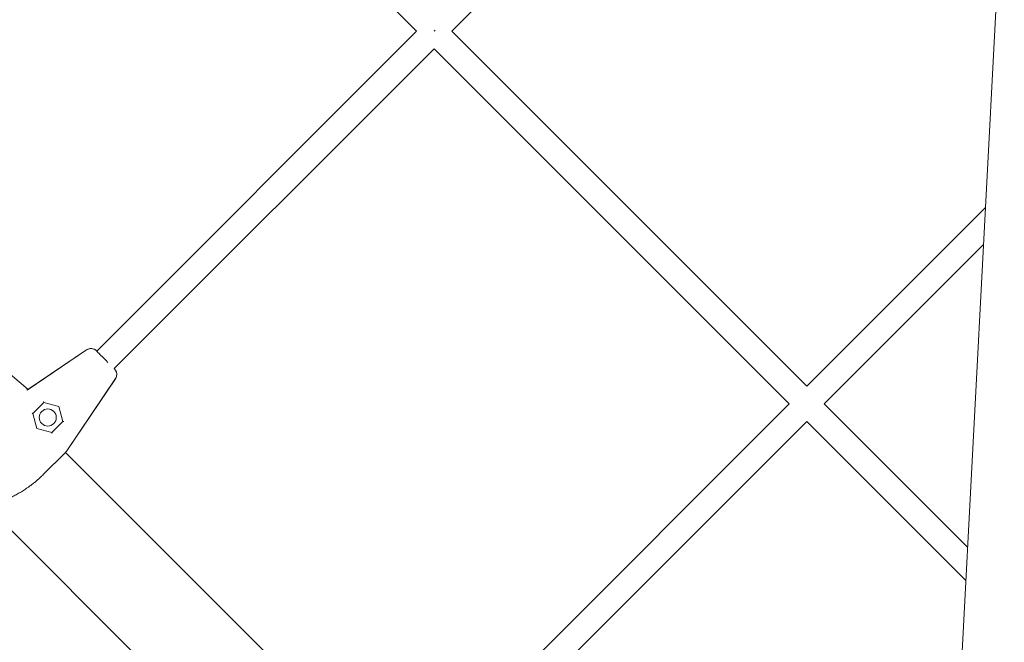
# Model space of a CAD drawing. Units: millimetres. Extents: x 21338 to 38376, y 1074 to 14914.
# Drawn here: x 27232 to 27866, y 7377 to 7778 of the extents above; entities that cross this region are included whole.
import ezdxf

# ---------------------------------------------------------------- set-up
doc = ezdxf.new("R2010")
doc.units = ezdxf.units.MM
doc.layers.add('BEM-SI-MIN', color=7, linetype='Continuous', lineweight=35)
doc.layers.add('Geoarena.01', color=7, linetype='Continuous')
doc.styles.get("Standard").update_dxf_attribs({"font": 'arial.ttf'})
doc.dimstyles.new('Europa 1-100', dxfattribs={"dimscale": 100, "dimtxt": 3.5, "dimasz": 4, "dimexe": 2, "dimexo": 0, "dimgap": 2, "dimtad": 0, "dimdec": 0, "dimzin": 0, "dimdsep": 46, "dimtxsty": 'Standard', "dimcen": 2, "dimadec": 0, "dimazin": 0, "dimtfac": 1, "dimtdec": 0, "dimtofl": 0, "dimtmove": 0, "dimatfit": 3, "dimfxl": 2, "dimfxlon": 1, "dimtolj": 1, "dimtzin": 0, "dimarcsym": 0})

# ---------------------------------------------------------------- blocks, each defined once
blk = doc.blocks.new('*D163')
at = {"layer": 'BEM-SI-MIN', "color": 0, "lineweight": -2, "transparency": 16777216}
for p, q in [((22697.55, 13413.96), (22336.38, 13413.96)), ((22536.38, 13013.96), (22536.38, 10085.75)), ((22536.38, 5467.96), (22536.38, 8378.15)), ((22697.55, 5067.96), (22336.38, 5067.96))]:
    blk.add_line(p, q, dxfattribs=at)
at = {"layer": 'BEM-SI-MIN', "color": 0, "transparency": 16777216}
for points in [[(22469.72, 13013.96), (22603.05, 13013.96), (22536.38, 13413.96)], [(22469.72, 5467.96), (22603.05, 5467.96), (22536.38, 5067.96)]]:
    blk.add_solid(points, dxfattribs=at)
at = {"layer": 'BEM-SI-MIN', "color": 0, "transparency": 16777216, "insert": (22536.38, 9231.95), "char_height": 350, "attachment_point": 5, "rotation": 90}
blk.add_mtext('\\A1;8.35m', dxfattribs=at)
blk = doc.blocks.new('*D165')
at = {"layer": 'BEM-SI-MIN', "color": 0, "lineweight": -2, "transparency": 16777216}
for p, q in [((21767.27, 14913.96), (21367.31, 14913.96)), ((21567.31, 14513.96), (21567.31, 10322.14)), ((21567.31, 3967.96), (21567.31, 8376.03)), ((21767.27, 3567.96), (21367.31, 3567.96))]:
    blk.add_line(p, q, dxfattribs=at)
at = {"layer": 'BEM-SI-MIN', "color": 0, "transparency": 16777216}
for points in [[(21500.64, 14513.96), (21633.97, 14513.96), (21567.31, 14913.96)], [(21500.64, 3967.96), (21633.97, 3967.96), (21567.31, 3567.96)]]:
    blk.add_solid(points, dxfattribs=at)
at = {"layer": 'BEM-SI-MIN', "color": 0, "transparency": 16777216, "insert": (21567.31, 9349.08), "char_height": 350, "attachment_point": 5, "rotation": 90}
blk.add_mtext('\\A1;11.35m', dxfattribs=at)
blk = doc.blocks.new('*D167')
at = {"layer": 'BEM-SI-MIN', "color": 0, "lineweight": -2, "transparency": 16777216}
for p, q in [((25220.19, 2361.56), (25220.19, 2019.91)), ((36876.35, 2361.56), (36876.35, 2019.91)), ((25620.19, 2219.91), (30590.06, 2219.91)), ((36476.35, 2219.91), (32536.17, 2219.91))]:
    blk.add_line(p, q, dxfattribs=at)
at = {"layer": 'BEM-SI-MIN', "color": 0, "transparency": 16777216}
for points in [[(25620.19, 2286.57), (25620.19, 2153.24), (25220.19, 2219.91)], [(36476.35, 2286.57), (36476.35, 2153.24), (36876.35, 2219.91)]]:
    blk.add_solid(points, dxfattribs=at)
at = {"layer": 'BEM-SI-MIN', "color": 0, "transparency": 16777216, "insert": (31563.12, 2219.91), "char_height": 350, "attachment_point": 5}
blk.add_mtext('\\A1;11.66m', dxfattribs=at)
blk = doc.blocks.new('*D169')
at = {"layer": 'BEM-SI-MIN', "color": 0, "lineweight": -2, "transparency": 16777216}
for p, q in [((23720.19, 1503.75), (23720.19, 1103.8)), ((38376.35, 1503.75), (38376.35, 1103.8)), ((24120.19, 1303.8), (30498.56, 1303.8)), ((37976.35, 1303.8), (32444.67, 1303.8))]:
    blk.add_line(p, q, dxfattribs=at)
at = {"layer": 'BEM-SI-MIN', "color": 0, "transparency": 16777216}
for points in [[(24120.19, 1370.46), (24120.19, 1237.13), (23720.19, 1303.8)], [(37976.35, 1370.46), (37976.35, 1237.13), (38376.35, 1303.8)]]:
    blk.add_solid(points, dxfattribs=at)
at = {"layer": 'BEM-SI-MIN', "color": 0, "transparency": 16777216, "insert": (31471.62, 1303.8), "char_height": 350, "attachment_point": 5}
blk.add_mtext('\\A1;14.66m', dxfattribs=at)

msp = doc.modelspace()

# ---------------------------------------------------------------- linework, layer by layer
at = {"layer": 'Geoarena.01', "color": 7, "linetype": 'Continuous', "lineweight": 0}
for p, q in [((27892.128, 8382.059, 4146.857), (27830.93, 7218.261, 4146.857)), ((27745.074, 8005.452, 4146.857), (27510.102, 7770.568, 4146.857)), ((27487.473, 7770.57, 4146.857), (27272.765, 7985.275, 4146.857)), ((27487.473, 7770.57, 4146.857), (27281.309, 7564.482, 4146.857)), ((27498.767, 7770.549, 4146.857), (27499.474, 7771.256, 4146.857)), ((27498.767, 7770.549, 4146.857), (27499.474, 7771.256, 4146.857)), ((27738.844, 7541.829, 4146.857), (27510.102, 7770.568, 4146.857)), ((27498.786, 7759.256, 4146.857), (27292.623, 7553.169, 4146.857)), ((27727.531, 7530.515, 4146.857), (27498.786, 7759.256, 4146.857)), ((27738.844, 7541.829, 4146.857), (27854.001, 7656.988, 4146.857)), ((27750.158, 7530.515, 4146.857), (27852.745, 7633.104, 4146.857)), ((27236.312, 7539.284, 4146.857), (27274.815, 7565.255, 4146.857)), ((27236.683, 7539.536, 4146.857), (27274.82, 7565.26, 4146.857)), ((27237.094, 7539.831, 4146.857), (27274.834, 7565.273, 4146.857)), ((27281.341, 7564.451, 4146.857), (27281.146, 7564.645, 4146.857)), ((27281.314, 7564.488, 4146.857), (27281.151, 7564.65, 4146.857)), ((27292.76, 7553.031, 4146.857), (27292.578, 7553.214, 4146.857)), ((27292.765, 7553.036, 4146.857), (27292.628, 7553.174, 4146.857)), ((27237.103, 7539.823, 4146.857), (27225.645, 7549.607, 4146.857)), ((27293.37, 7546.7, 4146.857), (27262.025, 7500.228, 4146.857)), ((27293.375, 7546.705, 4146.857), (27262.03, 7500.233, 4146.857)), ((27293.389, 7546.719, 4146.857), (27262.097, 7500.3, 4146.857)), ((27247.182, 7531.314, 4146.857), (27240.083, 7524.215, 4146.857)), ((27256.828, 7528.712, 4146.857), (27247.164, 7531.296, 4146.857)), ((27259.412, 7519.048, 4146.857), (27256.828, 7528.712, 4146.857)), ((27727.53, 7530.515, 4146.857), (27521.408, 7324.389, 4146.857)), ((27750.158, 7530.515, 4146.857), (27842.495, 7438.179, 4146.857)), ((27240.135, 7524.266, 4146.857), (27242.723, 7514.607, 4146.857)), ((27252.331, 7511.967, 4146.857), (27259.43, 7519.066, 4146.857)), ((27738.844, 7519.201, 4146.857), (27532.722, 7313.075, 4146.857)), ((27738.844, 7519.201, 4146.857), (27841.364, 7416.683, 4146.857)), ((27242.723, 7514.607, 4146.857), (27242.666, 7514.55, 4146.857)), ((27242.723, 7514.607, 4146.857), (27252.382, 7512.019, 4146.857)), ((27261.24, 7499.213, 4146.857), (27406.247, 7354.206, 4146.857)), ((27261.458, 7499.468, 4146.857), (27261.459, 7499.468, 4146.857)), ((27260.741, 7498.684, 4146.857), (27247.146, 7485.089, 4146.857)), ((27260.787, 7498.73, 4146.857), (27260.741, 7498.684, 4146.857)), ((27246.067, 7484.009, 4146.857), (27246.067, 7484.01, 4146.857)), ((27204.516, 7470.659, 4146.857), (27363.137, 7312.038, 4146.857))]:
    msp.add_line(p, q, dxfattribs=at)
msp.add_arc((27253.805, 7505.89, 4146.857), 10, 318.070535, 326.01515, dxfattribs=at)
at = {"layer": 'Geoarena.01', "color": 7, "linetype": 'Continuous', "lineweight": 0, "extrusion": (0, 0, -1)}
for centre, major_axis, ratio, start_param, end_param in [((27277.611, 7561.11, 4146.857), (-3.536, 3.536), 0.9999932, 0.1919734, 1.5707835), ((27277.616, 7561.115, 4146.857), (-3.536, 3.536), 0.9999932, 0.1919734, 1.5707835), ((27289.225, 7549.496, 4146.857), (3.536, -3.535), 0.9999932, -1.5707963, -0.1919862), ((27289.23, 7549.501, 4146.857), (3.536, -3.535), 0.9999932, -1.5707963, -0.1919862), ((27249.794, 7521.678, 4146.857), (3.889, -3.889), 0.9999932, -1.5707963, 4.712389), ((27239.934, 7524.773, 4146.857), (-0.149, 0.558), 0.0029509, -3.1432986, -2.8425889), ((27259.969, 7518.899, 4146.857), (-0.551, 0.148), 0.259693, 0.148727, 1.7195234), ((27252.889, 7511.818, 4146.857), (-0.558, 0.149), 0.0029508, -0.2990037, 0.001706), ((27252.48, 7511.41, 4146.857), (-0.148, 0.551), 0.259693, 0.1519826, 1.4220692), ((27253.735, 7505.82, 4146.857), (7.071, -7.071), 0.9999932, -0.191999, -0.0964512), ((27253.74, 7505.825, 4146.857), (7.071, -7.071), 0.9999932, -0.191999, -0.0964512)]:
    msp.add_ellipse(centre, major_axis=major_axis, ratio=ratio, start_param=start_param, end_param=end_param, dxfattribs=at)
at = {"layer": 'Geoarena.01', "color": 7, "linetype": 'Continuous', "lineweight": 0}
for centre, major_axis, ratio, start_param, end_param in [((27286.956, 7558.841, 4146.857), (-5.657, 5.657), 0.0036997, 0.1253278, 1.8651089), ((27247.014, 7531.853, 4146.857), (0.148, -0.551), 0.259693, 0.1487271, 1.7195234), ((27239.525, 7524.364, 4146.857), (0.551, -0.148), 0.259693, 0.1519827, 1.4220693)]:
    msp.add_ellipse(centre, major_axis=major_axis, ratio=ratio, start_param=start_param, end_param=end_param, dxfattribs=at)
for points, knots in [([(27281.331, 7564.505, 4146.857), (27281.318, 7564.518, 4146.857), (27281.305, 7564.531, 4146.857), (27281.229, 7564.604, 4146.857), (27281.18, 7564.652, 4146.857), (27281.092, 7564.736, 4146.857), (27281.066, 7564.761, 4146.857), (27280.983, 7564.836, 4146.857), (27280.967, 7564.851, 4146.857), (27280.916, 7564.896, 4146.857), (27280.88, 7564.928, 4146.857), (27280.754, 7565.031, 4146.857), (27280.69, 7565.088, 4146.857), (27280.38, 7565.305, 4146.857), (27280.256, 7565.408, 4146.857), (27279.612, 7565.723, 4146.857), (27279.339, 7565.873, 4146.857), (27278.43, 7566.07, 4146.857), (27278.102, 7566.125, 4146.857), (27277.384, 7566.129, 4146.857), (27277.073, 7566.11, 4146.857), (27276.189, 7565.945, 4146.857), (27275.547, 7565.735, 4146.857), (27274.889, 7565.31, 4146.857), (27274.861, 7565.292, 4146.857), (27274.834, 7565.273, 4146.857)], [6.99455956, 6.99455956, 6.99455956, 6.99455956, 7.02497499, 7.02497499, 7.17544887, 7.17544887, 7.25239706, 7.25239706, 7.26857327, 7.26857327, 7.29032684, 7.29032684, 7.30836513, 7.30836513, 7.31885519, 7.31885519, 7.32410022, 7.32410022, 7.32620636, 7.32620636, 7.32745059, 7.32745059, 7.32926484, 7.32926484, 7.32934525, 7.32934525, 7.32934525, 7.32934525]), ([(27293.389, 7546.719, 4146.857), (27293.687, 7547.161, 4146.857), (27293.89, 7547.62, 4146.857), (27294.176, 7548.543, 4146.857), (27294.228, 7548.984, 4146.857), (27294.258, 7549.881, 4146.857), (27294.196, 7550.256, 4146.857), (27294.024, 7551.069, 4146.857), (27293.902, 7551.341, 4146.857), (27293.595, 7552.031, 4146.857), (27293.48, 7552.173, 4146.857), (27293.192, 7552.602, 4146.857), (27293.136, 7552.652, 4146.857), (27293.041, 7552.766, 4146.857), (27293.014, 7552.797, 4146.857), (27292.965, 7552.853, 4146.857), (27292.947, 7552.873, 4146.857), (27292.904, 7552.92, 4146.857), (27292.886, 7552.94, 4146.857), (27292.823, 7553.007, 4146.857), (27292.792, 7553.039, 4146.857), (27292.722, 7553.111, 4146.857), (27292.684, 7553.15, 4146.857), (27292.643, 7553.192, 4146.857)], [-1.04615984, -1.04615984, -1.04615984, -1.04615984, -1.0448791, -1.0448791, -1.04330295, -1.04330295, -1.04098977, -1.04098977, -1.03685132, -1.03685132, -1.02734875, -1.02734875, -1.00497796, -1.00497796, -0.98709748, -0.98709748, -0.96605421, -0.96605421, -0.93071644, -0.93071644, -0.82998693, -0.82998693, -0.73084634, -0.73084634, -0.73084634, -0.73084634]), ([(27261.252, 7499.227, 4146.857), (27261.209, 7499.178, 4146.857), (27261.173, 7499.138, 4146.857), (27261.033, 7498.983, 4146.857), (27260.923, 7498.866, 4146.857), (27260.79, 7498.733, 4146.857), (27260.789, 7498.732, 4146.857), (27260.787, 7498.73, 4146.857)], [-0.37022437, -0.37022437, -0.37022437, -0.37022437, -0.25054668, -0.25054668, 0, 0, 0.0028319, 0.0028319, 0.0028319, 0.0028319]), ([(27236.847, 7476.528, 4146.857), (27237.502, 7476.984, 4146.857), (27238.153, 7477.45, 4146.857), (27239.438, 7478.403, 4146.857), (27240.074, 7478.888, 4146.857), (27241.326, 7479.875, 4146.857), (27241.942, 7480.375, 4146.857), (27243.156, 7481.392, 4146.857), (27243.753, 7481.907, 4146.857), (27244.924, 7482.948, 4146.857), (27245.499, 7483.474, 4146.857), (27246.059, 7484.002, 4146.857)], [0, 0, 0, 0, 0.2097834, 0.2097834, 0.4195669, 0.4195669, 0.6293503, 0.6293503, 0.8391338, 0.8391338, 1.0489172, 1.0489172, 1.0489172, 1.0489172]), ([(27223.784, 7469.16, 4146.857), (27224.553, 7469.502, 4146.857), (27225.359, 7469.876, 4146.857), (27227.017, 7470.683, 4146.857), (27227.869, 7471.115, 4146.857), (27229.619, 7472.046, 4146.857), (27230.515, 7472.543, 4146.857), (27232.318, 7473.592, 4146.857), (27233.224, 7474.143, 4146.857), (27235.042, 7475.3, 4146.857), (27235.951, 7475.905, 4146.857), (27236.847, 7476.528, 4146.857)], [2.7461131, 2.7461131, 2.7461131, 2.7461131, 3.0326651, 3.0326651, 3.319217, 3.319217, 3.605769, 3.605769, 3.892321, 3.892321, 4.1788729, 4.1788729, 4.1788729, 4.1788729])]:
    msp.add_open_spline(points, degree=3, knots=knots, dxfattribs=at)
for points in [[(27261.275, 7499.25, 4146.857), (27261.264, 7499.236, 4146.857), (27261.252, 7499.224, 4146.857), (27261.241, 7499.211, 4146.857)], [(27261.454, 7499.462, 4146.857), (27261.428, 7499.431, 4146.857), (27261.362, 7499.352, 4146.857), (27261.252, 7499.227, 4146.857)], [(27261.459, 7499.468, 4146.857), (27261.439, 7499.442, 4146.857), (27261.379, 7499.369, 4146.857), (27261.275, 7499.25, 4146.857)], [(27260.787, 7498.73, 4146.857), (27260.787, 7498.73, 4146.857), (27260.787, 7498.73, 4146.857), (27260.787, 7498.73, 4146.857)], [(27246.067, 7484.009, 4146.857), (27246.062, 7484.004, 4146.857), (27246.059, 7484.002, 4146.857), (27246.059, 7484.002, 4146.857)], [(27246.067, 7484.01, 4146.857), (27246.43, 7484.373, 4146.857), (27246.79, 7484.733, 4146.857), (27247.146, 7485.089, 4146.857)]]:
    msp.add_open_spline(points, degree=3, dxfattribs=at)

# ---------------------------------------------------------------- dimensions: what is measured, and where the dimension line sits
at = {"layer": 'BEM-SI-MIN', "color": 7}
for base, p1, p2, angle, picture, middle in [((21567.308, 14913.962), (31048.269, 3567.962, -125), (31048.269, 14913.962, -125), 90, '*D165', (21567.308, 9349.083)), ((22536.383, 13413.962), (31048.269, 5067.962, 4146.857), (31048.269, 13413.962, 4146.857), 90, '*D163', (22536.383, 9231.951)), ((23720.189, 1303.795, -250), (38376.349, 9240.962, -125), (23720.189, 9240.962, -125), 180, '*D169', (31471.618, 1303.795, -250)), ((25220.189, 2219.907, -250), (36876.349, 9240.962, 4146.857), (25220.189, 9240.962, 4146.857), 180, '*D167', (31563.119, 2219.907, -250))]:
    dim = msp.add_linear_dim(base=base, p1=p1, p2=p2, angle=angle, dimstyle='Europa 1-100', override={"dimdec": 2, "dimlfac": 0.001, "dimpost": 'm'}, dxfattribs=at)
    dim.commit()
    dim.dimension.update_dxf_attribs({"geometry": picture, "text_midpoint": middle, "dimtype": 160})

doc.saveas('drawing.dxf')
